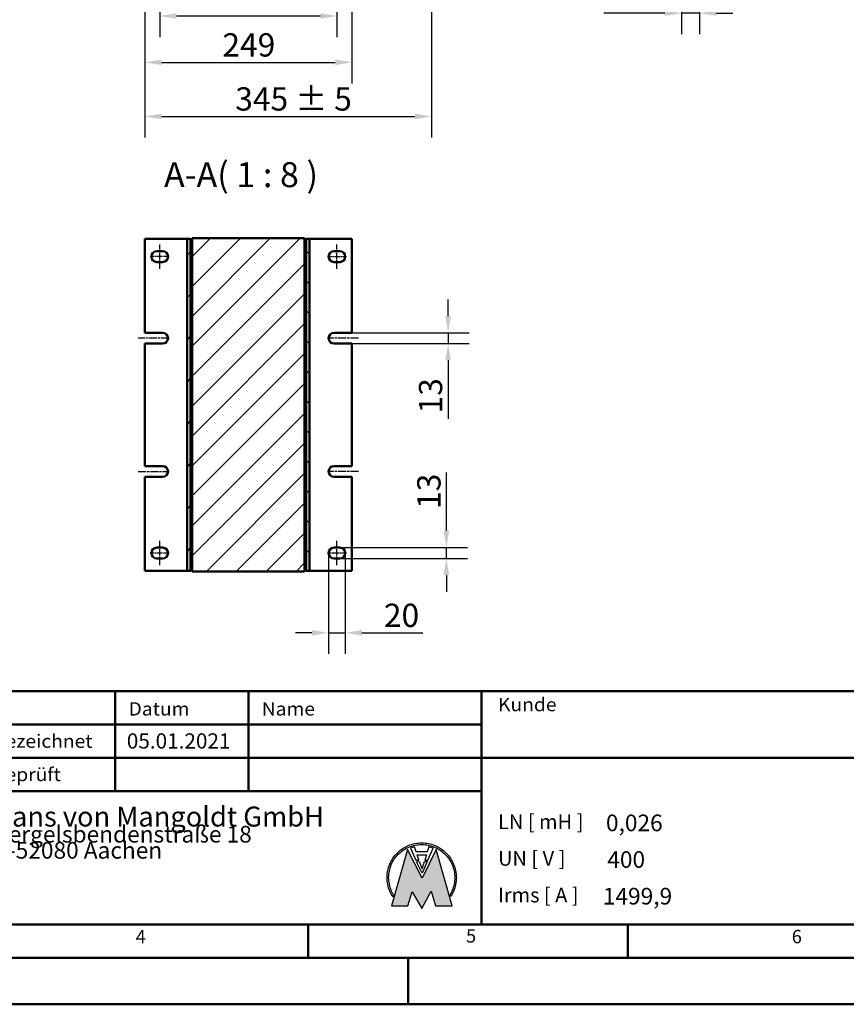
# Model space of a CAD drawing. Units: millimetres. Extents: x 0 to 3360, y 0 to 2376.
# Drawn here: x 1373 to 2367, y 0 to 1182 of the extents above; entities that cross this region are included whole.
import ezdxf

# ---------------------------------------------------------------- set-up
doc = ezdxf.new("R2010")
doc.units = ezdxf.units.MM
doc.header["$LTSCALE"] = 8
doc.linetypes.add('CHAIN', pattern=[0.3543, 0.2362, -0.0295, 0.0591, -0.0295])
doc.linetypes.add('DASH_DOT', pattern=[0.37, 0.24, -0.06, 0.01, -0.06])
for name, color, linetype, lineweight in [('Bemaßungen(DIN)', 7, 'Continuous', 25), ('Mittellinie(DIN)', 7, 'DASH_DOT', 25), ('Sichtbare Kanten(DIN)', 7, 'Continuous', 50), ('Skizziergeometrie(DIN)', 7, 'Continuous', 50), ('Symbole(DIN)', 7, 'Continuous', 25), ('Titel (ISO)', 7, 'Continuous', 25)]:
    doc.layers.add(name, color=color, linetype=linetype, lineweight=lineweight)
doc.layers.add('LOGO', color=7, linetype='Continuous', lineweight=25, true_color=0x990000)
doc.layers.add('Schraffur', color=7, linetype='Continuous', lineweight=9, true_color=0x1e1e47)
doc.styles.add('Aktuell-BSI', font='arial.ttf')
doc.styles.add('Aktuell-DIN', font='arial.ttf')
doc.styles.add('Aktuell-DINGroßer Text', font='arial.ttf')
doc.styles.add('Textstil10', font='arial.ttf')
doc.styles.add('Textstil158', font='arial.ttf')
doc.styles.add('Textstil49', font='arial.ttf', dxfattribs={"width": 1.064})
doc.dimstyles.new('DIN - Meuthen', dxfattribs={"dimscale": 8, "dimtxt": 3.5, "dimasz": 2.5, "dimexe": 3.175, "dimexo": 0, "dimgap": 0.8, "dimtad": 1, "dimdec": 0, "dimrnd": 1e-08, "dimtxsty": 'Aktuell-BSI', "dimcen": 0.09, "dimdle": 10, "dimclrd": 7, "dimclre": 7, "dimclrt": 7, "dimadec": 0, "dimazin": 2, "dimtfac": 0.714286, "dimtdec": 1, "dimtmove": 0, "dimatfit": 3, "dimfxl": 1, "dimtolj": 1, "dimlwd": 25, "dimlwe": 25, "dimarcsym": 0})
pattern_1 = [(45, (0, 0), (-17.9605, 17.9605), [])]
pattern_2 = [(135, (0, 0), (-17.9605, -17.9605), [])]
pattern_3 = [(60, (0, 0), (-21.99705, 12.7), [])]

# ---------------------------------------------------------------- blocks, each defined once
blk = doc.blocks.new('Schriftfelder HVM')
at = {"layer": 'Schraffur'}
blk.add_hatch(color=7, dxfattribs=at).paths.add_polyline_path([(204.49, 2.78), (206.89, 11.22), (209.09, 6.94), (211.2, 11.26), (213.6, 2.78), (211.12, 2.78), (210.45, 4.99), (209.05, 2.37), (207.58, 4.9), (206.96, 2.78)])
at = {"layer": 'LOGO', "color": 14, "linetype": 'Continuous', "lineweight": 25, "true_color": 0x990000}
for p, q in [((207.01, 11.82), (207.24, 11.92)), ((207.24, 11.92), (207.48, 12)), ((207.48, 12), (207.73, 12.07)), ((207.56, 11.76), (207.79, 11.83)), ((207.73, 12.07), (207.98, 12.13)), ((207.79, 11.83), (208.03, 11.88)), ((207.98, 12.13), (208.24, 12.17)), ((208.03, 11.88), (208.28, 11.93)), ((208.24, 12.17), (208.5, 12.21)), ((208.28, 11.93), (208.52, 11.96)), ((208.5, 12.21), (208.76, 12.23)), ((208.52, 11.96), (208.77, 11.98)), ((208.76, 12.23), (209.03, 12.23)), ((208.77, 11.98), (209.03, 11.99)), ((209.03, 12.23), (209.29, 12.23)), ((209.03, 11.99), (209.28, 11.98)), ((209.28, 11.98), (209.53, 11.96)), ((209.29, 12.23), (209.56, 12.21)), ((209.53, 11.96), (209.78, 11.93)), ((209.56, 12.21), (209.82, 12.17)), ((209.78, 11.93), (210.02, 11.88)), ((209.82, 12.17), (210.07, 12.13)), ((210.02, 11.88), (210.26, 11.83)), ((210.07, 12.13), (210.33, 12.07)), ((210.26, 11.83), (210.5, 11.76)), ((210.33, 12.07), (210.57, 12)), ((210.57, 12), (210.82, 11.92)), ((210.82, 11.92), (211.05, 11.82)), ((206.89, 11.22), (204.49, 2.78)), ((205.01, 10.33), (205.18, 10.52)), ((205.18, 10.52), (205.35, 10.7)), ((205.2, 10.17), (205.36, 10.35)), ((205.35, 10.7), (205.53, 10.87)), ((205.36, 10.35), (205.52, 10.53)), ((205.52, 10.53), (205.7, 10.69)), ((205.53, 10.87), (205.72, 11.04)), ((205.7, 10.69), (205.88, 10.85)), ((205.72, 11.04), (205.92, 11.19)), ((205.88, 10.85), (206.06, 11)), ((205.92, 11.19), (206.12, 11.34)), ((206.06, 11), (206.26, 11.14)), ((206.12, 11.34), (206.33, 11.48)), ((206.26, 11.14), (206.46, 11.26)), ((206.33, 11.48), (206.55, 11.6)), ((206.46, 11.26), (206.67, 11.39)), ((206.55, 11.6), (206.78, 11.72)), ((206.67, 11.39), (206.88, 11.49)), ((206.78, 11.72), (207.01, 11.82)), ((206.88, 11.49), (207.1, 11.59)), ((209.09, 6.94), (206.89, 11.22)), ((207.1, 11.59), (207.33, 11.68)), ((207.33, 11.68), (207.56, 11.76)), ((207.97, 11.63), (207.36, 11.42)), ((207.36, 11.42), (208.15, 9.65)), ((208.22, 10.87), (207.97, 11.63)), ((209.87, 10.87), (208.22, 10.87)), ((208.59, 9.65), (208.36, 10.43)), ((208.36, 10.43), (209.73, 10.43)), ((211.2, 11.26), (209.09, 6.94)), ((209.73, 10.43), (209.49, 9.65)), ((210.11, 11.63), (209.87, 10.87)), ((209.94, 9.65), (210.73, 11.42)), ((210.73, 11.42), (210.11, 11.63)), ((210.5, 11.76), (210.73, 11.68)), ((210.73, 11.68), (210.96, 11.59)), ((210.96, 11.59), (211.17, 11.49)), ((211.05, 11.82), (211.28, 11.72)), ((211.17, 11.49), (211.39, 11.39)), ((213.6, 2.78), (211.2, 11.26)), ((211.28, 11.72), (211.51, 11.6)), ((211.39, 11.39), (211.6, 11.26)), ((211.51, 11.6), (211.72, 11.48)), ((211.6, 11.26), (211.8, 11.14)), ((211.72, 11.48), (211.94, 11.34)), ((211.8, 11.14), (211.99, 11)), ((211.94, 11.34), (212.14, 11.19)), ((211.99, 11), (212.18, 10.85)), ((212.14, 11.19), (212.34, 11.04)), ((212.18, 10.85), (212.36, 10.69)), ((212.34, 11.04), (212.53, 10.87)), ((212.36, 10.69), (212.53, 10.53)), ((212.53, 10.87), (212.71, 10.7)), ((212.53, 10.53), (212.7, 10.35)), ((212.7, 10.35), (212.86, 10.17)), ((212.71, 10.7), (212.88, 10.52)), ((212.88, 10.52), (213.05, 10.33)), ((204.13, 8.8), (204.23, 9.04)), ((204.23, 9.04), (204.33, 9.27)), ((204.33, 9.27), (204.45, 9.5)), ((204.37, 8.72), (204.46, 8.95)), ((204.45, 9.5), (204.57, 9.71)), ((204.46, 8.95), (204.56, 9.17)), ((204.56, 9.17), (204.66, 9.38)), ((204.57, 9.71), (204.71, 9.93)), ((204.66, 9.38), (204.79, 9.59)), ((204.71, 9.93), (204.85, 10.13)), ((204.79, 9.59), (204.91, 9.79)), ((204.85, 10.13), (205.01, 10.33)), ((204.91, 9.79), (205.05, 9.99)), ((205.05, 9.99), (205.2, 10.17)), ((208.15, 9.65), (208.5, 9.66)), ((208.24, 9.41), (208.65, 9.42)), ((209.09, 7.69), (208.24, 9.41)), ((208.5, 9.66), (208.59, 9.65)), ((208.65, 9.42), (209.08, 8.32)), ((209.08, 8.32), (209.46, 9.42)), ((209.85, 9.42), (209.09, 7.69)), ((209.46, 9.42), (209.85, 9.42)), ((209.49, 9.65), (209.94, 9.65)), ((212.86, 10.17), (213, 9.99)), ((213, 9.99), (213.14, 9.79)), ((213.05, 10.33), (213.2, 10.13)), ((213.14, 9.79), (213.27, 9.59)), ((213.2, 10.13), (213.35, 9.93)), ((213.27, 9.59), (213.39, 9.38)), ((213.35, 9.93), (213.48, 9.71)), ((213.39, 9.38), (213.5, 9.17)), ((213.48, 9.71), (213.61, 9.5)), ((213.5, 9.17), (213.6, 8.95)), ((213.6, 8.95), (213.69, 8.72)), ((213.61, 9.5), (213.73, 9.27)), ((213.73, 9.27), (213.83, 9.04)), ((213.83, 9.04), (213.92, 8.8)), ((203.82, 7.28), (203.84, 7.54)), ((203.84, 7.54), (203.88, 7.81)), ((203.88, 7.81), (203.92, 8.06)), ((203.92, 8.06), (203.98, 8.31)), ((203.98, 8.31), (204.05, 8.56)), ((204.05, 8.56), (204.13, 8.8)), ((204.07, 7.27), (204.09, 7.52)), ((204.09, 7.52), (204.12, 7.77)), ((204.12, 7.77), (204.17, 8.02)), ((204.17, 8.02), (204.22, 8.26)), ((204.22, 8.26), (204.29, 8.49)), ((204.29, 8.49), (204.37, 8.72)), ((213.69, 8.72), (213.77, 8.49)), ((213.77, 8.49), (213.84, 8.26)), ((213.84, 8.26), (213.89, 8.02)), ((213.89, 8.02), (213.94, 7.77)), ((213.92, 8.8), (214.01, 8.56)), ((213.94, 7.77), (213.97, 7.52)), ((213.97, 7.52), (213.99, 7.27)), ((214.01, 8.56), (214.08, 8.31)), ((214.08, 8.31), (214.13, 8.06)), ((214.13, 8.06), (214.18, 7.81)), ((214.18, 7.81), (214.21, 7.54)), ((214.21, 7.54), (214.23, 7.28)), ((203.82, 7.01), (203.82, 7.28)), ((203.82, 6.74), (203.82, 7.01)), ((203.84, 6.48), (203.82, 6.74)), ((203.88, 6.22), (203.84, 6.48)), ((203.92, 5.96), (203.88, 6.22)), ((203.98, 5.71), (203.92, 5.96)), ((204.06, 7.01), (204.07, 7.27)), ((204.07, 6.76), (204.06, 7.01)), ((204.09, 6.51), (204.07, 6.76)), ((204.12, 6.26), (204.09, 6.51)), ((204.17, 6.01), (204.12, 6.26)), ((204.22, 5.77), (204.17, 6.01)), ((213.89, 6.01), (213.84, 5.77)), ((213.94, 6.26), (213.89, 6.01)), ((213.97, 6.51), (213.94, 6.26)), ((213.99, 6.76), (213.97, 6.51)), ((213.99, 7.27), (213.99, 7.01)), ((213.99, 7.01), (213.99, 6.76)), ((214.13, 5.96), (214.08, 5.71)), ((214.18, 6.22), (214.13, 5.96)), ((214.21, 6.48), (214.18, 6.22)), ((214.23, 6.74), (214.21, 6.48)), ((214.23, 7.28), (214.24, 7.01)), ((214.24, 7.01), (214.23, 6.74)), ((204.05, 5.46), (203.98, 5.71)), ((204.13, 5.22), (204.05, 5.46)), ((204.23, 4.98), (204.13, 5.22)), ((204.29, 5.54), (204.22, 5.77)), ((204.33, 4.75), (204.23, 4.98)), ((204.37, 5.31), (204.29, 5.54)), ((204.45, 4.53), (204.33, 4.75)), ((204.46, 5.08), (204.37, 5.31)), ((204.57, 4.31), (204.45, 4.53)), ((204.56, 4.86), (204.46, 5.08)), ((204.66, 4.65), (204.56, 4.86)), ((204.77, 4.47), (204.66, 4.65)), ((204.68, 4.15), (204.77, 4.47)), ((206.96, 2.78), (207.58, 4.9)), ((207.58, 4.9), (209.05, 2.37)), ((209.05, 2.37), (210.45, 4.99)), ((210.45, 4.99), (211.12, 2.78)), ((213.39, 4.65), (213.29, 4.47)), ((213.29, 4.47), (213.39, 4.16)), ((213.5, 4.86), (213.39, 4.65)), ((213.61, 4.53), (213.48, 4.31)), ((213.6, 5.08), (213.5, 4.86)), ((213.69, 5.31), (213.6, 5.08)), ((213.73, 4.75), (213.61, 4.53)), ((213.77, 5.54), (213.69, 5.31)), ((213.83, 4.98), (213.73, 4.75)), ((213.84, 5.77), (213.77, 5.54)), ((213.92, 5.22), (213.83, 4.98)), ((214.01, 5.46), (213.92, 5.22)), ((214.08, 5.71), (214.01, 5.46)), ((204.68, 4.15), (204.57, 4.31)), ((213.48, 4.31), (213.39, 4.16)), ((204.49, 2.78), (206.96, 2.78)), ((211.12, 2.78), (213.6, 2.78))]:
    blk.add_line(p, q, dxfattribs=at)
at = {"layer": 'Skizziergeometrie(DIN)'}
for p, q in [((385, 35), (0, 35)), ((163, 35), (163, 20)), ((183, 35), (183, 20)), ((218, 35), (218, 0)), ((143, 30), (218, 30)), ((143, 25), (218, 25)), ((218, 25), (335, 25)), ((143, 20), (218, 20)), ((0, 0), (385, 0))]:
    blk.add_line(p, q, dxfattribs=at)
at = {"layer": 'Titel (ISO)'}
for p, q in [((206.89, 11.22), (204.49, 2.78)), ((209.09, 6.94), (206.89, 11.22)), ((211.2, 11.26), (209.09, 6.94)), ((213.6, 2.78), (211.2, 11.26)), ((206.96, 2.78), (207.58, 4.9)), ((207.58, 4.9), (209.05, 2.37)), ((209.05, 2.37), (210.45, 4.99)), ((210.45, 4.99), (211.12, 2.78)), ((204.49, 2.78), (206.96, 2.78)), ((211.12, 2.78), (213.6, 2.78))]:
    blk.add_line(p, q, dxfattribs=at)
at = {"layer": 'Symbole(DIN)', "color": 7, "char_height": 2, "attachment_point": 4, "style": 'Aktuell-DIN'}
for s, insert in [('\\fArial|b0|i0;\\W1.06;\\H2.0000;Kunde', (220.5, 33)), ('\\fArial|b0|i0;\\W1.06;\\H2.0000;Datum', (165, 32.35)), ('\\fArial|b0|i0;\\W1.06;\\H2.0000;Name', (185, 32.35)), ('\\fArial|b0|i0;\\W1.06;\\H2.0000;gezeichnet', (144.89, 27.5)), ('\\fArial|b0|i0;\\W1.06;\\H2.0000;geprüft', (144.89, 22.5))]:
    blk.add_mtext(s, dxfattribs=dict(at, insert=insert))
at = {"layer": 'Symbole(DIN)', "color": 7, "insert": (144.51, 17.68), "char_height": 2.5, "width": 77.2151, "attachment_point": 1, "line_spacing_factor": 0.579704, "style": 'Aktuell-DIN'}
blk.add_mtext('{\\fArial|b1|i0|c0|p34;\\H1.2x;Hans von Mangoldt GmbH \\P\\H0.33333x;     \\H2.9286x; \\H0.34147x;\\P}Hergelsbendenstraße 18{\\H1.3165x; }\\P{\\H0.4x; \\H2.6883x; \\H0.37198x;\\P}D-52080 Aachen{\\H1.2817x; }', dxfattribs=at)
at = {"layer": 'Symbole(DIN)', "color": 7, "char_height": 2.2, "width": 13.1768, "attachment_point": 1, "style": 'Aktuell-DIN'}
for s, insert in [('\\fArial|b0|i0;\\H2.2000;LN [ mH ]', (220.5, 16.5)), ('\\fArial|b0|i0;\\H2.2000;UN [ V ]', (220.5, 11)), ('\\fArial|b0|i0;\\H2.2000;Irms [ A ]', (220.5, 5.5))]:
    blk.add_mtext(s, dxfattribs=dict(at, insert=insert))
at = {"layer": 'Symbole(DIN)', "color": 7}
for tag, p, height, style in [('10_GEWICHT_001', (321.49, 27.28), 2.5, 'Aktuell-DIN'), ('ERSTELLUNGSDATUM_001', (164.74, 26.39), 2.28, 'Textstil158'), ('Blattnummer_001', (377.08, 15.74), 2.5, 'Aktuell-DIN'), ('01_LN_001', (236.71, 13.98), 2.5, 'Aktuell-DIN'), ('FirstViewScale_001', (6.85, 9.78), 2.5, 'Aktuell-DIN'), ('02_UN_001', (236.91, 8.48), 2.5, 'Aktuell-DIN'), ('Anzahl_Blätter_001', (376.79, 5.74), 2.5, 'Aktuell-DIN'), ('03_Irms_001', (236.24, 2.98), 2.5, 'Aktuell-DIN'), ('Blattgröße_001', (13.03, 1.29), 2.49, 'Textstil10')]:
    blk.add_attdef(tag, p, '', height=height, dxfattribs=dict(at, style=style))
blk = doc.blocks.new('Ränder A3')
at = {"layer": 'Skizziergeometrie(DIN)'}
for p, q in [((215, 12), (167, 12)), ((408, 12), (215, 12)), ((215, 12), (215, 7)), ((263, 7), (263, 12)), ((18, 7), (413, 7)), ((230, 0), (230, 7)), ((230, 0), (125, 0)), ((420, 0), (230, 0))]:
    blk.add_line(p, q, dxfattribs=at)
at = {"layer": 'Symbole(DIN)', "color": 7, "char_height": 2.01, "attachment_point": 7, "style": 'Textstil49'}
for s, insert in [('4', (189.07, 8.52)), ('5', (238.69, 8.64)), ('6', (287.62, 8.53))]:
    blk.add_mtext(s, dxfattribs=dict(at, insert=insert))
blk = doc.blocks.new('*D13')
at = {"layer": 'Bemaßungen(DIN)', "color": 7, "linetype": 'Continuous', "lineweight": 25, "transparency": 16777216}
for p, q in [((1888, 826.4), (1888, 846.4)), ((1772.4, 806.4), (1913.4, 806.4)), ((1888, 806.4), (1888, 793.4)), ((1772.4, 793.4), (1913.4, 793.4)), ((1888, 773.4), (1888, 703.1))]:
    blk.add_line(p, q, dxfattribs=at)
at = {"layer": 'Bemaßungen(DIN)', "color": 7, "linetype": 'Continuous', "transparency": 16777216}
for points in [[(1884.6, 826.4), (1891.3, 826.4), (1888, 806.4)], [(1884.6, 773.4), (1891.3, 773.4), (1888, 793.4)]]:
    blk.add_solid(points, dxfattribs=at)
at = {"layer": 'Defpoints', "color": 0, "linetype": 'Continuous', "transparency": 16777216}
for p in [(1772.4, 806.4), (1888, 806.4), (1772.4, 793.4)]:
    blk.add_point(p, dxfattribs=at)
at = {"layer": 'Bemaßungen(DIN)', "color": 7, "linetype": 'Continuous', "lineweight": 25, "transparency": 16777216, "insert": (1852.9, 709.5), "char_height": 28, "attachment_point": 1, "rotation": 90, "style": 'Aktuell-BSI'}
blk.add_mtext('\\A1;13', dxfattribs=at)
blk = doc.blocks.new('*D14')
at = {"layer": 'Bemaßungen(DIN)', "color": 7, "linetype": 'Continuous', "lineweight": 25, "transparency": 16777216}
for p, q in [((1885.9, 568.4), (1885.9, 638.6)), ((1757.9, 548.4), (1911.3, 548.4)), ((1885.9, 535.4), (1885.9, 548.4)), ((1757.9, 535.4), (1911.3, 535.4)), ((1885.9, 515.4), (1885.9, 495.4))]:
    blk.add_line(p, q, dxfattribs=at)
at = {"layer": 'Bemaßungen(DIN)', "color": 7, "linetype": 'Continuous', "transparency": 16777216}
for points in [[(1882.6, 568.4), (1889.2, 568.4), (1885.9, 548.4)], [(1882.6, 515.4), (1889.2, 515.4), (1885.9, 535.4)]]:
    blk.add_solid(points, dxfattribs=at)
at = {"layer": 'Defpoints', "color": 0, "linetype": 'Continuous', "transparency": 16777216}
for p in [(1757.9, 548.4), (1885.9, 548.4), (1757.9, 535.4)]:
    blk.add_point(p, dxfattribs=at)
at = {"layer": 'Bemaßungen(DIN)', "color": 7, "linetype": 'Continuous', "lineweight": 25, "transparency": 16777216, "insert": (1850.9, 594.8), "char_height": 28, "attachment_point": 1, "rotation": 90, "style": 'Aktuell-BSI'}
blk.add_mtext('\\A1;13', dxfattribs=at)
blk = doc.blocks.new('*D15')
at = {"layer": 'Bemaßungen(DIN)', "color": 7, "linetype": 'Continuous', "lineweight": 25, "transparency": 16777216}
for p, q in [((1744.4, 541.9), (1744.4, 420.7)), ((1764.4, 541.9), (1764.4, 420.7)), ((1724.4, 446.1), (1704.4, 446.1)), ((1744.4, 446.1), (1764.4, 446.1)), ((1784.4, 446.1), (1857.7, 446.1))]:
    blk.add_line(p, q, dxfattribs=at)
at = {"layer": 'Bemaßungen(DIN)', "color": 7, "linetype": 'Continuous', "transparency": 16777216}
for points in [[(1724.4, 449.4), (1724.4, 442.7), (1744.4, 446.1)], [(1784.4, 449.4), (1784.4, 442.7), (1764.4, 446.1)]]:
    blk.add_solid(points, dxfattribs=at)
at = {"layer": 'Defpoints', "color": 0, "linetype": 'Continuous', "transparency": 16777216}
for p in [(1744.4, 541.9), (1764.4, 541.9), (1764.4, 446.1)]:
    blk.add_point(p, dxfattribs=at)
at = {"layer": 'Bemaßungen(DIN)', "color": 7, "linetype": 'Continuous', "lineweight": 25, "transparency": 16777216, "insert": (1810.8, 481.1), "char_height": 28, "attachment_point": 1, "style": 'Aktuell-BSI'}
blk.add_mtext('\\A1;20', dxfattribs=at)
blk = doc.blocks.new('*D16')
at = {"layer": 'Bemaßungen(DIN)', "color": 7, "linetype": 'Continuous', "lineweight": 25, "transparency": 16777216}
for p, q in [((1541.4, 1240.7), (1541.4, 1161.4)), ((1754.4, 1240.7), (1754.4, 1161.4)), ((1561.4, 1186.8), (1734.4, 1186.8))]:
    blk.add_line(p, q, dxfattribs=at)
at = {"layer": 'Bemaßungen(DIN)', "color": 7, "linetype": 'Continuous', "transparency": 16777216}
for points in [[(1561.4, 1190.1), (1561.4, 1183.4), (1541.4, 1186.8)], [(1734.4, 1190.1), (1734.4, 1183.4), (1754.4, 1186.8)]]:
    blk.add_solid(points, dxfattribs=at)
at = {"layer": 'Defpoints', "color": 0, "linetype": 'Continuous', "transparency": 16777216}
for p in [(1541.4, 1240.7), (1754.4, 1240.7), (1754.4, 1186.8)]:
    blk.add_point(p, dxfattribs=at)
at = {"layer": 'Bemaßungen(DIN)', "color": 7, "linetype": 'Continuous', "lineweight": 25, "transparency": 16777216, "insert": (1616.7, 1221.8), "char_height": 28, "attachment_point": 1, "style": 'Aktuell-BSI'}
blk.add_mtext('\\A1;213', dxfattribs=at)
blk = doc.blocks.new('*D17')
at = {"layer": 'Bemaßungen(DIN)', "color": 7, "linetype": 'Continuous', "lineweight": 25, "transparency": 16777216}
for p, q in [((1523.4, 1248.7), (1523.4, 1105.7)), ((1772.4, 1248.7), (1772.4, 1105.7)), ((1543.4, 1131.1), (1752.4, 1131.1))]:
    blk.add_line(p, q, dxfattribs=at)
at = {"layer": 'Bemaßungen(DIN)', "color": 7, "linetype": 'Continuous', "transparency": 16777216}
for points in [[(1543.4, 1134.5), (1543.4, 1127.8), (1523.4, 1131.1)], [(1752.4, 1134.5), (1752.4, 1127.8), (1772.4, 1131.1)]]:
    blk.add_solid(points, dxfattribs=at)
at = {"layer": 'Defpoints', "color": 0, "linetype": 'Continuous', "transparency": 16777216}
for p in [(1523.4, 1248.7), (1772.4, 1248.7), (1772.4, 1131.1)]:
    blk.add_point(p, dxfattribs=at)
at = {"layer": 'Bemaßungen(DIN)', "color": 7, "linetype": 'Continuous', "lineweight": 25, "transparency": 16777216, "insert": (1616.7, 1166.1), "char_height": 28, "attachment_point": 1, "style": 'Aktuell-BSI'}
blk.add_mtext('\\A1;249', dxfattribs=at)
blk = doc.blocks.new('*D18')
at = {"layer": 'Bemaßungen(DIN)', "color": 7, "linetype": 'Continuous', "lineweight": 25, "transparency": 16777216}
for p, q in [((1868, 1342.4), (1868, 1040.8)), ((1523.4, 1248.7), (1523.4, 1040.8)), ((1543.4, 1066.2), (1848, 1066.2))]:
    blk.add_line(p, q, dxfattribs=at)
at = {"layer": 'Bemaßungen(DIN)', "color": 7, "linetype": 'Continuous', "transparency": 16777216}
for points in [[(1543.4, 1069.5), (1543.4, 1062.9), (1523.4, 1066.2)], [(1848, 1069.5), (1848, 1062.9), (1868, 1066.2)]]:
    blk.add_solid(points, dxfattribs=at)
at = {"layer": 'Defpoints', "color": 0, "linetype": 'Continuous', "transparency": 16777216}
for p in [(1868, 1342.4), (1523.4, 1248.7), (1868, 1066.2)]:
    blk.add_point(p, dxfattribs=at)
at = {"layer": 'Bemaßungen(DIN)', "color": 7, "linetype": 'Continuous', "lineweight": 25, "transparency": 16777216, "insert": (1632.2, 1101.2), "char_height": 28, "attachment_point": 1, "style": 'Aktuell-BSI'}
blk.add_mtext('\\A1;345 ± 5', dxfattribs=at)
blk = doc.blocks.new('*D26')
at = {"layer": 'Bemaßungen(DIN)', "color": 7, "linetype": 'Continuous', "lineweight": 25, "transparency": 16777216}
for p, q in [((2168.3, 1298.7), (2168.3, 1164.8)), ((2190.3, 1298.7), (2190.3, 1164.8)), ((2148.3, 1190.2), (2075.2, 1190.2)), ((2190.3, 1190.2), (2168.3, 1190.2)), ((2210.3, 1190.2), (2230.3, 1190.2))]:
    blk.add_line(p, q, dxfattribs=at)
at = {"layer": 'Bemaßungen(DIN)', "color": 7, "linetype": 'Continuous', "transparency": 16777216}
for points in [[(2148.3, 1193.6), (2148.3, 1186.9), (2168.3, 1190.2)], [(2210.3, 1193.6), (2210.3, 1186.9), (2190.3, 1190.2)]]:
    blk.add_solid(points, dxfattribs=at)
at = {"layer": 'Defpoints', "color": 0, "linetype": 'Continuous', "transparency": 16777216}
for p in [(2168.3, 1298.7), (2190.3, 1298.7), (2190.3, 1190.2)]:
    blk.add_point(p, dxfattribs=at)
at = {"layer": 'Bemaßungen(DIN)', "color": 7, "linetype": 'Continuous', "lineweight": 25, "transparency": 16777216, "insert": (2081.6, 1224.7), "char_height": 28, "attachment_point": 1, "style": 'Aktuell-BSI'}
blk.add_mtext('\\A1;22', dxfattribs=at)

msp = doc.modelspace()

# ---------------------------------------------------------------- hatches: boundary and pattern name
at = {"layer": 'Schraffur'}
h = msp.add_hatch(dxfattribs=at)
h.set_pattern_fill('ANSI31', color=256, scale=203.2, angle=15, style=0)
h.set_pattern_definition(pattern_3)
h.paths.add_polyline_path([(1578.4, 520.37), (1578.4, 520.87), (1578.4, 598.87), (1578.4, 680.87), (1578.4, 758.87), (1578.4, 840.87), (1578.4, 918.87), (1578.4, 919.37), (1574.4, 919.37), (1574.4, 520.37)])
h = msp.add_hatch(dxfattribs=at)
h.set_pattern_fill('ANSI31', color=256, scale=203.2, angle=90, style=0)
h.set_pattern_definition(pattern_2)
h.paths.add_polyline_path([(1578.4, 840.87), (1580.4, 840.87), (1580.4, 918.87), (1578.4, 918.87)])
h = msp.add_hatch(dxfattribs=at)
h.set_pattern_fill('ANSI31', color=256, scale=203.2, style=0)
h.set_pattern_definition(pattern_1)
h.paths.add_polyline_path([(1715.4, 519.87), (1715.4, 520.87), (1715.4, 598.87), (1715.4, 680.87), (1715.4, 758.87), (1715.4, 840.87), (1715.4, 918.87), (1715.4, 919.87), (1580.4, 919.87), (1580.4, 918.87), (1580.4, 840.87), (1580.4, 758.87), (1580.4, 680.87), (1580.4, 598.87), (1580.4, 520.87), (1580.4, 519.87)])
h = msp.add_hatch(dxfattribs=at)
h.set_pattern_fill('ANSI31', color=256, scale=203.2, angle=15, style=0)
h.set_pattern_definition(pattern_3)
h.paths.add_polyline_path([(1717.4, 918.87), (1715.4, 918.87), (1715.4, 840.87), (1717.4, 840.87)])
h = msp.add_hatch(dxfattribs=at)
h.set_pattern_fill('ANSI31', color=256, scale=203.2, angle=90, style=0)
h.set_pattern_definition(pattern_2)
h.paths.add_polyline_path([(1717.4, 919.37), (1717.4, 918.87), (1717.4, 840.87), (1717.4, 758.87), (1717.4, 680.87), (1717.4, 598.87), (1717.4, 520.87), (1717.4, 520.37), (1721.4, 520.37), (1721.4, 919.37)])
h = msp.add_hatch(dxfattribs=at)
h.set_pattern_fill('ANSI31', color=256, scale=203.2, angle=75, style=0)
h.set_pattern_definition([(120, (0, 0), (-21.99705, -12.7), [])])
h.paths.add_polyline_path([(1578.4, 680.87), (1580.4, 680.87), (1580.4, 758.87), (1578.4, 758.87)])
h = msp.add_hatch(dxfattribs=at)
h.set_pattern_fill('ANSI31', color=256, scale=203.2, angle=-15, style=0)
h.set_pattern_definition([(30, (0, 0), (-12.7, 21.99705), [])])
h.paths.add_polyline_path([(1717.4, 758.87), (1715.4, 758.87), (1715.4, 680.87), (1717.4, 680.87)])
h = msp.add_hatch(dxfattribs=at)
h.set_pattern_fill('ANSI31', color=256, scale=203.2, angle=105, style=0)
h.set_pattern_definition([(150, (0, 0), (-12.7, -21.99705), [])])
h.paths.add_polyline_path([(1578.4, 520.87), (1580.4, 520.87), (1580.4, 598.87), (1578.4, 598.87)])
h = msp.add_hatch(dxfattribs=at)
h.set_pattern_fill('ANSI31', color=256, scale=203.2, style=0)
h.set_pattern_definition(pattern_1)
h.paths.add_polyline_path([(1717.4, 598.87), (1715.4, 598.87), (1715.4, 520.87), (1717.4, 520.87)])

# ---------------------------------------------------------------- linework, layer by layer
at = {"layer": 'Mittellinie(DIN)', "linetype": 'CHAIN', "ltscale": 4.028027}
for p, q in [((1541.4, 883.37), (1541.4, 912.37)), ((1754.4, 883.37), (1754.4, 912.37)), ((1541.4, 527.37), (1541.4, 556.37)), ((1754.4, 527.37), (1754.4, 556.37))]:
    msp.add_line(p, q, dxfattribs=at)
at = {"layer": 'Mittellinie(DIN)', "linetype": 'CHAIN', "ltscale": 3.194621}
for p, q in [((1552.9, 897.87), (1529.9, 897.87)), ((1742.9, 897.87), (1765.9, 897.87)), ((1552.9, 541.87), (1529.9, 541.87)), ((1765.9, 541.87), (1742.9, 541.87))]:
    msp.add_line(p, q, dxfattribs=at)
at = {"layer": 'Mittellinie(DIN)', "linetype": 'CHAIN', "ltscale": 5.208685}
for p, q in [((1552.9, 799.87), (1515.4, 799.87)), ((1780.4, 799.87), (1742.9, 799.87)), ((1515.4, 639.87), (1552.9, 639.87)), ((1780.4, 639.87), (1742.9, 639.87))]:
    msp.add_line(p, q, dxfattribs=at)
at = {"layer": 'Sichtbare Kanten(DIN)'}
for p, q in [((1523.4, 919.37), (1523.4, 806.37)), ((1570.4, 919.37), (1523.4, 919.37)), ((1574.4, 919.37), (1570.4, 919.37)), ((1578.4, 919.37), (1574.4, 919.37)), ((1574.4, 919.37), (1574.4, 520.37)), ((1578.4, 520.37), (1578.4, 919.37)), ((1580.4, 918.87), (1578.4, 918.87)), ((1578.4, 918.87), (1578.4, 840.87)), ((1715.4, 919.87), (1580.4, 919.87)), ((1580.4, 919.87), (1580.4, 519.87)), ((1580.4, 840.87), (1580.4, 918.87)), ((1715.4, 519.87), (1715.4, 919.87)), ((1717.4, 918.87), (1715.4, 918.87)), ((1715.4, 918.87), (1715.4, 840.87)), ((1717.4, 919.37), (1717.4, 520.37)), ((1721.4, 919.37), (1717.4, 919.37)), ((1717.4, 840.87), (1717.4, 918.87)), ((1721.4, 520.37), (1721.4, 919.37)), ((1721.4, 919.37), (1725.4, 919.37)), ((1725.4, 919.37), (1772.4, 919.37)), ((1772.4, 806.37), (1772.4, 919.37)), ((1537.9, 904.37), (1544.9, 904.37)), ((1750.9, 904.37), (1757.9, 904.37)), ((1544.9, 891.37), (1537.9, 891.37)), ((1757.9, 891.37), (1750.9, 891.37)), ((1578.4, 840.87), (1580.4, 840.87)), ((1715.4, 840.87), (1717.4, 840.87)), ((1523.4, 806.37), (1544.9, 806.37)), ((1750.9, 806.37), (1772.4, 806.37)), ((1544.9, 793.37), (1523.4, 793.37)), ((1523.4, 793.37), (1523.4, 646.37)), ((1772.4, 793.37), (1750.9, 793.37)), ((1772.4, 646.37), (1772.4, 793.37)), ((1580.4, 758.87), (1578.4, 758.87)), ((1578.4, 758.87), (1578.4, 680.87)), ((1580.4, 680.87), (1580.4, 758.87)), ((1717.4, 758.87), (1715.4, 758.87)), ((1715.4, 758.87), (1715.4, 680.87)), ((1717.4, 680.87), (1717.4, 758.87)), ((1578.4, 680.87), (1580.4, 680.87)), ((1715.4, 680.87), (1717.4, 680.87)), ((1523.4, 646.37), (1544.9, 646.37)), ((1750.9, 646.37), (1772.4, 646.37)), ((1544.9, 633.37), (1523.4, 633.37)), ((1523.4, 633.37), (1523.4, 520.37)), ((1772.4, 633.37), (1750.9, 633.37)), ((1772.4, 520.37), (1772.4, 633.37)), ((1580.4, 598.87), (1578.4, 598.87)), ((1578.4, 598.87), (1578.4, 520.87)), ((1580.4, 520.87), (1580.4, 598.87)), ((1717.4, 598.87), (1715.4, 598.87)), ((1715.4, 598.87), (1715.4, 520.87)), ((1717.4, 520.87), (1717.4, 598.87)), ((1537.9, 548.37), (1544.9, 548.37)), ((1750.9, 548.37), (1757.9, 548.37)), ((1544.9, 535.37), (1537.9, 535.37)), ((1757.9, 535.37), (1750.9, 535.37)), ((1570.4, 520.37), (1523.4, 520.37)), ((1574.4, 520.37), (1570.4, 520.37)), ((1574.4, 520.37), (1578.4, 520.37)), ((1578.4, 520.87), (1580.4, 520.87)), ((1715.4, 520.87), (1717.4, 520.87)), ((1717.4, 520.37), (1721.4, 520.37)), ((1721.4, 520.37), (1725.4, 520.37)), ((1725.4, 520.37), (1772.4, 520.37)), ((1580.4, 519.87), (1715.4, 519.87))]:
    msp.add_line(p, q, dxfattribs=at)
for centre, start, end in [((1537.9, 897.87), 90, 270), ((1544.9, 897.87), 270, 90), ((1750.9, 897.87), 90, 270), ((1757.9, 897.87), 270, 90), ((1544.9, 799.87), 270, 90), ((1750.9, 799.87), 90, 270), ((1544.9, 639.87), 270, 90), ((1750.9, 639.87), 90, 270), ((1537.9, 541.87), 90, 270), ((1544.9, 541.87), 270, 90), ((1750.9, 541.87), 90, 270), ((1757.9, 541.87), 270, 90)]:
    msp.add_arc(centre, 6.5, start, end, dxfattribs=at)

# ---------------------------------------------------------------- block references
at = {"xscale": 8, "yscale": 8, "zscale": 8}
msp.add_blockref('Ränder A3', (0, 0), dxfattribs=at)
ref = msp.add_blockref('Schriftfelder HVM', (184, 96), dxfattribs=dict(xscale=8, yscale=8, zscale=8))
ref.add_attrib('ERSTELLUNGSDATUM_001', '05.01.2021', (1501.88, 307.1), dxfattribs={"layer": 'Symbole(DIN)', "color": 7, "height": 18.274, "style": 'Textstil158'})
ref.add_attrib('03_Irms_001', '1499,9', (2073.92, 119.84), dxfattribs={"layer": 'Symbole(DIN)', "color": 7, "height": 20, "style": 'Aktuell-DIN'})
ref.add_attrib('02_UN_001', '400', (2079.29, 163.84), dxfattribs={"layer": 'Symbole(DIN)', "color": 7, "height": 20, "style": 'Aktuell-DIN'})
ref.add_attrib('01_LN_001', '0,026', (2077.68, 207.84), dxfattribs={"layer": 'Symbole(DIN)', "color": 7, "height": 20, "style": 'Aktuell-DIN'})

# ---------------------------------------------------------------- texts
at = {"layer": 'Symbole(DIN)', "color": 7, "insert": (1546.57, 971.87), "char_height": 30, "attachment_point": 7, "style": 'Aktuell-DINGroßer Text'}
msp.add_mtext('A-A( 1 : 8 )', dxfattribs=at)

# ---------------------------------------------------------------- dimensions: what is measured, and where the dimension line sits
at = {"layer": 'Bemaßungen(DIN)', "color": 7, "linetype": 'Continuous', "lineweight": 25}
dim = msp.add_linear_dim(base=(1867.95, 1066.2), p1=(1523.4, 1248.71), p2=(1867.95, 1342.36), angle=180, text='<> ± 5', dimstyle='DIN - Meuthen', override={"dimdec": 0, "dimtp": 0, "dimtm": 0, "dimtdec": 1, "dimtofl": 0, "dimatfit": 1}, dxfattribs=at)
dim.commit()
dim.dimension.update_dxf_attribs({"geometry": '*D18', "text_midpoint": (1695.68, 1066.2), "dimtype": 160})
for base, p1, p2, angle, override, picture, middle in [((2190.27, 1190.22), (2168.27, 1298.71), (2190.27, 1298.71), 180, {"dimdec": 0, "dimtp": 0, "dimtm": 0, "dimtdec": 1, "dimtofl": 1, "dimatfit": 1}, '*D26', (2101.72, 1190.22)), ((1772.4, 1131.14), (1523.4, 1248.71), (1772.4, 1248.71), 180, {"dimdec": 0, "dimtp": 0, "dimtm": 0, "dimtdec": 1, "dimtofl": 0, "dimatfit": 1}, '*D17', (1647.9, 1131.14)), ((1754.4, 1186.77), (1541.4, 1240.71), (1754.4, 1240.71), 180, {"dimdec": 0, "dimtp": 0, "dimtm": 0, "dimtdec": 1, "dimtofl": 0, "dimatfit": 1}, '*D16', (1647.9, 1186.77)), ((1887.96, 806.37), (1772.4, 793.37), (1772.4, 806.37), 90, {"dimdec": 0, "dimtp": 0, "dimtm": 0, "dimtdec": 1, "dimtofl": 1, "dimatfit": 1}, '*D13', (1887.96, 728.24)), ((1885.9, 548.37), (1757.9, 535.37), (1757.9, 548.37), 90, {"dimdec": 0, "dimtp": 0, "dimtm": 0, "dimtdec": 1, "dimtofl": 1, "dimatfit": 1}, '*D14', (1885.9, 613.51)), ((1764.4, 446.08), (1744.4, 541.87), (1764.4, 541.87), 180, {"dimdec": 0, "dimtp": 0, "dimtm": 0, "dimtdec": 1, "dimtofl": 1, "dimatfit": 1}, '*D15', (1831.05, 446.08))]:
    dim = msp.add_linear_dim(base=base, p1=p1, p2=p2, angle=angle, dimstyle='DIN - Meuthen', override=override, dxfattribs=at)
    dim.commit()
    dim.dimension.update_dxf_attribs({"geometry": picture, "text_midpoint": middle, "dimtype": 160})

doc.saveas('drawing.dxf')
